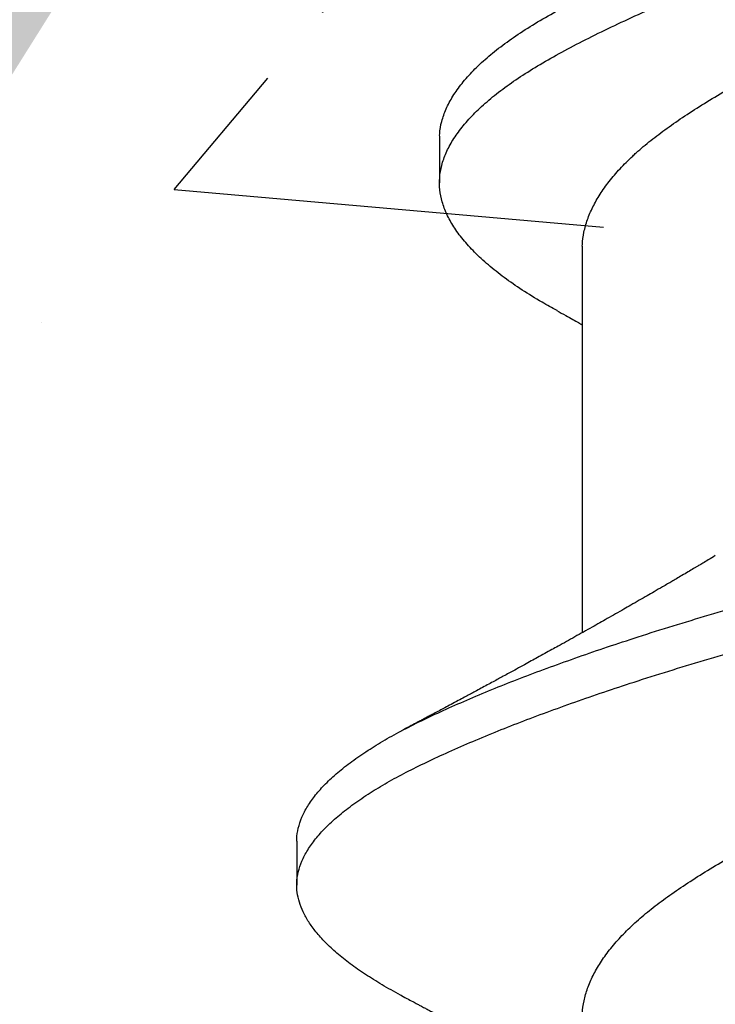
# Model space of a CAD drawing. Units: inches. Extents: x 170.3 to 186.9, y 9.9 to 19.6.
# Drawn here: x 177.2 to 177.3, y 14.9 to 15.1 of the extents above; entities that cross this region are included whole.
import ezdxf
from ezdxf import colors
from ezdxf.entities.mleader import LeaderData, LeaderLine
from ezdxf.math import Vec2, Vec3

# ---------------------------------------------------------------- set-up
doc = ezdxf.new("R2010")
doc.units = ezdxf.units.IN
doc.header["$MEASUREMENT"] = 0
doc.linetypes.add('SLD-Solid', pattern=[0])
for name, color, linetype in [('DIM', 6, 'Continuous'), ('Hatch', 8, 'Continuous'), ('R-DETL-FAST', 3, 'Continuous')]:
    doc.layers.add(name, color=color, linetype=linetype)
doc.styles.get("Standard").update_dxf_attribs({"font": 'arial.ttf'})
doc.dimstyles.new('AA', dxfattribs={"dimtxt": 0.208, "dimasz": 0.2, "dimexe": 0.1, "dimexo": 0.1, "dimgap": 0.09, "dimtad": 0, "dimtih": 1, "dimtoh": 1, "dimdec": 4, "dimzin": 0, "dimdsep": 46, "dimlunit": 4, "dimtxsty": 'Standard', "dimcen": 0.09, "dimclrd": 256, "dimclre": 256, "dimclrt": 256, "dimadec": 0, "dimazin": 0, "dimtfac": 1, "dimtdec": 4, "dimtofl": 0, "dimtmove": 0, "dimatfit": 3, "dimfxl": 1, "dimfrac": 2, "dimtolj": 1, "dimtzin": 0, "dimlwd": -1, "dimarcsym": 0})

# ---------------------------------------------------------------- blocks, each defined once
blk = doc.blocks.new('*D51')
at = {"layer": 'DEFPOINTS', "color": 0}
for p in [(175.4493302412117, 15.60716703970875), (175.4493302412117, 12.368547052515), (178.7584411157036, 12.368547052515)]:
    blk.add_point(p, dxfattribs=at)
at = {"layer": 'DIM', "lineweight": -2}
for p, q in [((175.4493302412117, 15.50716703970875), (175.4493302412117, 14.82283742489988)), ((175.4493302412117, 14.69783742489988), (175.4493302412117, 13.20257712932097)), ((175.4493302412117, 13.07757712932097), (175.4493302412117, 12.268547052515)), ((178.7584411157036, 12.268547052515), (178.7584411157036, 12.268547052515))]:
    blk.add_line(p, q, dxfattribs=at)
at = {"layer": 'DIM', "linetype": 'Continuous'}
for p, q in [((175.6493302412117, 12.368547052515), (176.0500136784576, 12.368547052515)), ((178.5584411157036, 12.368547052515), (178.1577576784576, 12.368547052515))]:
    blk.add_line(p, q, dxfattribs=at)
at = {"layer": 'DIM'}
for points in [[(175.6493302412117, 12.40188038584833), (175.6493302412117, 12.33521371918166), (175.4493302412117, 12.368547052515)], [(178.5584411157036, 12.33521371918166), (178.5584411157036, 12.40188038584833), (178.7584411157036, 12.368547052515)]]:
    blk.add_solid(points, dxfattribs=at)
at = {"layer": 'DIM', "insert": (177.1038856784576, 12.368547052515), "char_height": 0.208, "attachment_point": 5}
blk.add_mtext('\\A1;3 5/16" [84mm]', dxfattribs=at)

msp = doc.modelspace()

# ---------------------------------------------------------------- hatches: boundary and pattern name
at = {"layer": 'Hatch'}
h = msp.add_hatch(dxfattribs=at)
h.set_pattern_fill('AR-CONC', color=256, scale=0.125, style=0)
h.set_pattern_definition([(49.99999999999999, (0, 0), (0.8965752282509418, -0.07844016872824389), [0.09375, -1.03125]), (355, (0, 0), (-0.17343916701625, 0.9402401671250148), [0.075, -0.825]), (100.45144446, (0.07471460125, -0.00653668), (0.72313605840889, 0.8617999887107868), [0.07967523999999998, -0.8764276399999998]), (46.18420000000001, (0, 0.25), (1.334051663339465, -0.2068991009913457), [0.140625, -1.546875]), (96.63563549, (0.11117093125, 0.23275836625), (1.168327432092785, 1.217648250968188), [0.1195129275, -1.3146422]), (351.1841639899999, (0, 0.25), (1.168327431318466, 1.217648250337488), [0.1125, -1.23750000125]), (21, (0.125, 0.1875), (0.7461338151480771, -0.5032736133316735), [0.09375, -1.03125]), (326.0000000000001, (0.125, 0.1875), (0.3041441649019772, 0.9064375563085663), [0.075, -0.825]), (71.45144474, (0.1871778175, 0.1455605325), (1.050277970912464, 0.4031639410079423), [0.07967523750000001, -0.87642764]), (37.50000000000001, (0, 0), (0.01519981914661334, 0.4161173172891394), [0, -0.815, 0, -0.8375, 0, -0.828125]), (7.499999999999999, (0, 0), (0.3288369218026858, 0.4930146398529503), [0, -0.4775, 0, -0.79625, 0, -0.315625]), (327.5, (-0.27875, 0), (0.6672780452155113, -0.02819358966797469), [0, -0.3125, 0, -0.975, 0, -1.29375]), (317.5, (-0.40375, 0), (0.7289827116779828, 0.1251312279153972), [0, -0.40625, 0, -0.6475, 0, -0.91875])])
h.paths.add_polyline_path([(177.42894113536, 14.56987068112996), (177.402274468694, 14.57827864883317), (177.402274468694, 14.63470648551408), (177.4609411353592, 14.65320401446121), (177.402274468694, 14.6717015434083), (177.402274468694, 14.72812938008921), (177.42894113536, 14.73653734779246), (177.402274468694, 14.74494531549567), (177.402274468694, 14.80137315217658), (177.4609411353592, 14.81987068112371), (177.402274468694, 14.8383682100708), (177.402274468694, 14.89479604675171), (177.42894113536, 14.90320401445496), (177.402274468694, 14.91161198215817), (177.402274468694, 14.96803981883908), (177.4609411353592, 14.98653734778621), (177.402274468694, 15.0050348767333), (177.402274468694, 15.06146271341421), (177.42894113536, 15.06987068111746), (177.402274468694, 15.07827864882067), (177.402274468694, 15.13470648550158), (177.4609411353591, 15.15320401444871), (177.402274468694, 15.1717015433958), (177.402274468694, 15.22812938007671), (177.42894113536, 15.23653734777996), (177.402274468694, 15.24610408087422), (177.402274468694, 15.30137315216408), (177.4609411353591, 15.31987068111117), (177.402274468694, 15.3383682100583), (177.402274468694, 15.39479604673921), (177.42894113536, 15.40320401444246), (177.402274468694, 15.41277074753673), (177.402274468694, 15.46803981882658), (177.4609411353591, 15.48653734777367), (177.4196078020269, 15.4995696977137), (177.4196078020269, 15.60716703970875), (178.7584411157036, 15.60716703970875), (178.7584411157036, 13.16104054347091), (174.4820499849326, 13.16104054347091), (174.4820499849326, 16.54460605338044), (175.4464411157036, 16.54460605338044), (175.4464411157036, 15.60716703970875), (177.2222744686985, 15.60716703970875), (177.2222744686985, 15.55908553497981), (177.1809411353662, 15.54605318503982), (177.2396078020313, 15.52755565609272), (177.2396078020313, 15.47112781941177), (177.2129411353654, 15.46271985170856), (177.2396078020313, 15.45431188400532), (177.2396078020313, 15.39788404732441), (177.1809411353662, 15.37938651837731), (177.2396078020313, 15.36088898943022), (177.2396078020313, 15.30446115274927), (177.2129411353654, 15.29605318504606), (177.2396078020313, 15.28764521734282), (177.2396078020313, 15.2312173806619), (177.1809411353662, 15.21271985171481), (177.2396078020313, 15.19422232276772), (177.2396078020313, 15.13779448608677), (177.2129411353654, 15.12938651838356), (177.2396078020313, 15.12097855068032), (177.2396078020313, 15.06455071399941), (177.1809411353662, 15.04605318505231), (177.2396078020313, 15.02755565610522), (177.2396078020313, 14.97112781942427), (177.2129411353654, 14.96271985172107), (177.2396078020313, 14.95431188401782), (177.2396078020313, 14.89788404733691), (177.1809411353662, 14.87938651838982), (177.2396078020313, 14.86088898944272), (177.2396078020313, 14.80446115276178), (177.2129411353654, 14.79605318505857), (177.2396078020313, 14.78764521735532), (177.2396078020313, 14.73121738067441), (177.1809411353662, 14.71271985172732), (177.2396078020313, 14.69422232278023), (177.2396078020313, 14.63779448609928), (177.2129411353654, 14.62938651839607), (177.2396078020313, 14.62097855069282), (177.2396078020313, 14.56455071401191), (177.1809411353662, 14.54605318506482), (177.2396078020313, 14.52755565611773), (177.2396078020313, 14.47112781943678), (177.2129411353654, 14.46271985173357), (177.2396078020313, 14.45431188403033), (177.2396078020313, 14.39788404734941), (177.1809411353662, 14.37938651840232), (177.2396078020314, 14.36088898945522), (177.2396078020314, 14.30446115277427), (177.2129411353654, 14.29605318507106), (177.2396078020314, 14.28764521736782), (177.2396078020314, 14.23121738068691), (177.1809411353662, 14.21271985173981), (177.2396078020313, 14.19422232279273), (177.2396078020314, 14.13779448611178), (177.2129411353654, 14.12938651840856), (177.2440326331158, 14.1195834068234), (177.3126230904722, 13.95399139442427, 0.6681786379328424), (177.3284887602022, 13.9521314358887), (177.4043901293887, 14.13537355078131), (177.4609411353592, 14.15320401447371), (177.402274468694, 14.1717015434208), (177.402274468694, 14.22812938010171), (177.42894113536, 14.23653734780496), (177.402274468694, 14.24494531550817), (177.402274468694, 14.30137315218908), (177.4609411353592, 14.31987068113621), (177.402274468694, 14.3383682100833), (177.402274468694, 14.39479604676422), (177.42894113536, 14.40320401446746), (177.402274468694, 14.41161198217067), (177.402274468694, 14.46803981885158), (177.4609411353592, 14.48653734779871), (177.402274468694, 14.5050348767458), (177.402274468694, 14.56146271342672)])

# ---------------------------------------------------------------- linework, layer by layer
at = {"layer": 'R-DETL-FAST', "linetype": 'SLD-Solid'}
msp.add_line((177.2365661353627, 15.01825659872191), (177.2365661353627, 14.96366783960992), dxfattribs=at)
for points, knots in [([(177.2365961631416, 15.01825659872191), (177.2365886683889, 15.01848177200486), (177.2365618239219, 15.01928829050668), (177.2367865997128, 15.02069183379644), (177.2372730349926, 15.02247719889253), (177.23804259892, 15.02428205130142), (177.2390730415182, 15.02609787713094), (177.2403660400371, 15.02791607543542), (177.2419135811822, 15.02972788169895), (177.2432652585428, 15.03108206010747), (177.2447265914919, 15.03242314383217), (177.2462932616189, 15.03375090477805), (177.2486125054159, 15.03548753817267), (177.2511570987117, 15.03724555622637), (177.2539305714392, 15.03902991395498), (177.2569086420053, 15.04082331406464), (177.26007465257, 15.04261737418908), (177.2634106095473, 15.04440358483226), (177.2669199784803, 15.04618461438076), (177.2706106240632, 15.04796379520895), (177.2744671098021, 15.04973439250172), (177.2784853467671, 15.05148636124039), (177.2826368928354, 15.05323358703009), (177.2869167650041, 15.05501343353565), (177.2913235666379, 15.05681453711047), (177.295836731352, 15.05863100375723), (177.300432074828, 15.0604521992025), (177.3050874158218, 15.06226958260978), (177.309780202873, 15.06407445295923), (177.3144912081476, 15.06585973085759), (177.3192037105753, 15.06761919388234), (177.323893720868, 15.06934498593432), (177.3285487298311, 15.07109135577347), (177.3331735936354, 15.07284965413709), (177.3377757193905, 15.07462555544677), (177.342364941378, 15.07642250415113), (177.3469183739078, 15.07823237748197), (177.3514127002888, 15.08004667690399), (177.3557967808023, 15.08184390581703), (177.3600509801932, 15.08361890753913), (177.364178481458, 15.08536073055406), (177.3681697974767, 15.08712000027083), (177.3720239936542, 15.08890547657293), (177.3757269753335, 15.09070974716755), (177.3792659419577, 15.0925251852608), (177.3826034690761, 15.09434322796679), (177.3849697255997, 15.09568437384636), (177.3861551400849, 15.09641413002438), (177.3863631418225, 15.0965421785297)], [0, 0, 0, 0, 0.008788365392893828, 0.03147788759503764, 0.05431443987480598, 0.07725431127036182, 0.1002524542540804, 0.123263058755125, 0.1462401508121885, 0.1691381965547973, 0.174991048894512, 0.197731330722378, 0.2203160989943633, 0.2429992564342527, 0.2658322277229156, 0.2887713797005049, 0.3113608073663279, 0.3339658525715943, 0.3565429225263133, 0.3790487791598613, 0.401896489613009, 0.4245825014300529, 0.447246955109605, 0.4700774654605636, 0.4930315312926009, 0.5160643108472015, 0.539129931854032, 0.5621318529446759, 0.5850745411153991, 0.607912944310946, 0.6306033596479197, 0.6531857174152549, 0.6755120990174494, 0.69797102484735, 0.7205207391366646, 0.7431183492963751, 0.7661812557866048, 0.7892024711148661, 0.812136275130425, 0.8349380894781877, 0.8575781034290231, 0.8802984057650622, 0.9031722140755576, 0.9261055044439472, 0.9491030907007684, 0.9721192024566049, 0.9951078256546737, 1, 1, 1, 1]), ([(177.2329536257307, 15.0095279923089), (177.2333800632599, 15.00929116221684), (177.2341463954272, 15.00886556525296), (177.2351703934784, 15.00829441345606), (177.2359482589276, 15.00785959941405), (177.2363864670735, 15.00761398758117), (177.2365661353627, 15.00751328507664)], [0, 0, 0, 0, 0.3535756913434331, 0.6353953563575206, 0.8505096421846889, 1, 1, 1, 1]), ([(177.2365967874916, 14.90878482571684), (177.2365894391747, 14.90902226766304), (177.2365640555973, 14.90984247263361), (177.2367948156393, 14.91126188344365), (177.2372894529586, 14.91305203574545), (177.2380680006153, 14.91486160943376), (177.2391087460093, 14.91668196316668), (177.240413091845, 14.91850437694771), (177.2419729614443, 14.92032030269259), (177.2437785982098, 14.92211908906778), (177.245817630873, 14.92389515111643), (177.2480864164728, 14.92563693959035), (177.2505820726724, 14.92738688793346), (177.2533054114103, 14.92916650811617), (177.2562361849226, 14.93095607645276), (177.2593579676128, 14.93274839538015), (177.262653189123, 14.934534663193), (177.2661254260974, 14.9363175243857), (177.2697825490592, 14.93810062235498), (177.2736098614248, 14.93987596727604), (177.2775976180896, 14.94163618305225), (177.2817217628027, 14.94337750167578), (177.2859725075454, 14.94515178947789), (177.2903534263695, 14.94694848226965), (177.2948451280303, 14.94876245851484), (177.2994236984781, 14.95058305029133), (177.3040671275582, 14.95240169976997), (177.3087528850406, 14.95420984535221), (177.313461979125, 14.95599972835304), (177.3181735259543, 14.95776618035813), (177.3228636795776, 14.95949159649368), (177.3275194666641, 14.96123124174492), (177.3321463171589, 14.96298499128631), (177.3367553436474, 14.9647576924649), (177.3413562721462, 14.96655335980279), (177.3459262705281, 14.9683637942361), (177.3504419434703, 14.97018052567894), (177.3548517833788, 14.97198215064565), (177.3591351927758, 14.97376260408825), (177.3632899761123, 14.97551079966696), (177.3673118601024, 14.97726171985926), (177.3711952096211, 14.97904240629397), (177.3749323789247, 14.98084269352443), (177.3785079746238, 14.98265620967342), (177.3818914377831, 14.98447445640433), (177.3845136965193, 14.98594838154914), (177.3859296028205, 14.98681075720566), (177.3863561475369, 14.98707054966475)], [0, 0, 0, 0, 0.009268162920427241, 0.03201537646171976, 0.0549093023701375, 0.07790587694553643, 0.1009597017754693, 0.1240246255349619, 0.1470543502278473, 0.1700030422196759, 0.1927763128043876, 0.215383805722539, 0.2380284759148636, 0.2608322531436704, 0.2837518765320425, 0.306331777245748, 0.3289369820641632, 0.3515238946795934, 0.3740491508967355, 0.3969262534322147, 0.4196509737675386, 0.442288572598435, 0.4650862118238527, 0.4880169852540537, 0.5110363523189475, 0.5340986155871471, 0.5571072508597839, 0.5800666169625496, 0.6029314426459204, 0.6256576835592691, 0.648238081082665, 0.6705293311002617, 0.6929622048160823, 0.7154952684639265, 0.7380858376002392, 0.7611515556431059, 0.7841856405398402, 0.8071422012594758, 0.8299763620034851, 0.8526450658371544, 0.8753261444824751, 0.8981700321726396, 0.9210831210949444, 0.9440704105675582, 0.9670862637948539, 0.9900846685526711, 1, 1, 1, 1])]:
    msp.add_open_spline(points, degree=3, knots=knots, dxfattribs=at)

# ---------------------------------------------------------------- dimensions: what is measured, and where the dimension line sits
at = {"layer": 'DIM'}
dim = msp.add_linear_dim(base=(175.4493302412117, 12.368547052515), p1=(178.7584411157036, 12.368547052515), p2=(175.4493302412117, 15.60716703970875), angle=180, dimstyle='AA', dxfattribs=at)
dim.commit()
dim.dimension.update_dxf_attribs({"geometry": '*D51', "text_midpoint": (177.1038856784576, 12.368547052515)})

# ---------------------------------------------------------------- next in the draw order: leaders
ml = msp.add_multileader_mtext('Standard', dxfattribs=at)
ml.set_content('{Ø1/4" x 1-3/4" THREADED ANCHOR (#31860) @ 24" O.C.}')
ml.set_leader_properties()
ml.build(insert=Vec2(0, 0))
ml.multileader.update_dxf_attribs({"dogleg_length": 0.36, "arrow_head_size": 0.2})
ctx = ml.context
ctx.base_point, ctx.char_height, ctx.arrow_head_size, ctx.landing_gap_size, ctx.plane_origin = Vec3(170.8116879045298, 12.89381944264799), 0.2, 0.2, 0.09, Vec3(176.4852148448892, 14.65571878036964)
ctx.text_align_type = 2
notes = []
notes.append((ctx, [(0, (1, 1, 0), (175.2318879045298, 12.89381944264799), (-1, 0), 0.36, [(0, [(177.2186048488785, 15.14381512543495)], 0, [])])]))
ctx.mtext.insert, ctx.mtext.width, ctx.mtext.alignment, ctx.mtext.flow_direction = Vec3(174.7818879045298, 13.02321944264799), 4.495748424835909, 3, 5
ctx.mtext.has_bg_fill, ctx.mtext.bg_color, ctx.mtext.bg_scale_factor, ctx.mtext.bg_transparency, ctx.mtext.use_window_bg_color = 1, -1027028792, 1.5, 0, 1
for ctx, leaders in notes:
    for number, flags, end, landing, length, lines in leaders:
        leader = LeaderData()
        leader.index, (leader.has_last_leader_line, leader.has_dogleg_vector, leader.attachment_direction) = number, flags
        leader.last_leader_point, leader.dogleg_vector, leader.dogleg_length = Vec3(end), Vec3(landing), length
        for number, points, colour, breaks in lines:
            line = LeaderLine()
            line.index, line.vertices, line.color, line.breaks = number, Vec3.list(points), colors.encode_raw_color(colour), breaks
            leader.lines.append(line)
        ctx.leaders.append(leader)

# ---------------------------------------------------------------- next in the draw order: linework, layer by layer
at = {"layer": 'R-DETL-FAST', "linetype": 'SLD-Solid'}
for p, q in [((177.2162536353637, 15.03397916003719), (177.2162536353637, 15.02772916003719)), ((177.1959411353642, 14.93397917398983), (177.1959411353642, 14.92772917398983))]:
    msp.add_line(p, q, dxfattribs=at)
for points, knots in [([(177.2162916645996, 15.03397871450756), (177.216282548019, 15.03421610062919), (177.2162510592849, 15.03503603398492), (177.2165372588438, 15.03645526846261), (177.2171509698608, 15.03824552366727), (177.2181169636759, 15.04005521174055), (177.2194083294392, 15.04187568351956), (177.2210267924131, 15.04369821475308), (177.222962345886, 15.04551426165994), (177.2252028220312, 15.04731313836604), (177.2277330630233, 15.04908936748241), (177.2305471462903, 15.05083057350214), (177.2336430011933, 15.05258021295448), (177.2370221732562, 15.05435997209691), (177.240658685594, 15.05614964442124), (177.2445322436555, 15.05794207962773), (177.2486210122943, 15.05972845844381), (177.2529294411426, 15.06151143119206), (177.2574672862386, 15.06329463809161), (177.2622163583069, 15.06507010447045), (177.2671638452272, 15.06683019743543), (177.2722786891041, 15.06857078427299), (177.2775531770171, 15.07034521971734), (177.2829890184329, 15.0721420015012), (177.2885624174558, 15.07395609827443), (177.2942436003914, 15.07577680740371), (177.3000052649288, 15.07759557373229), (177.30581946411, 15.07940383713315), (177.3116625388301, 15.08119381180539), (177.31750869698, 15.0829603613258), (177.3233253529143, 15.0846849985763), (177.3291019832267, 15.08642463938443), (177.3348430355746, 15.08817848561295), (177.3405619987282, 15.08995129421184), (177.3462709142612, 15.09174707222118), (177.3519414611047, 15.09355762308847), (177.3575446065487, 15.0953744753349), (177.3630163470482, 15.09717619439291), (177.3683314228245, 15.09895681144908), (177.3734849298885, 15.10070450947681), (177.3784739973788, 15.10245502766074), (177.3832924745616, 15.10423585846979), (177.3879304641016, 15.10603627452672), (177.3923639666982, 15.1078497944494), (177.3965741862707, 15.10966859067765), (177.4005408414108, 15.11148413634288), (177.4042241861394, 15.1132770362173), (177.4076145581163, 15.11503948843933), (177.4107098106569, 15.11676540102857), (177.4135343737955, 15.11847029750134), (177.4161009067928, 15.12021922945221), (177.4184004447862, 15.12200253670955), (177.42041199095, 15.12381563952391), (177.4221085187355, 15.12563736167173), (177.4234810864745, 15.12745912463858), (177.4245238975003, 15.12927234405888), (177.4252343213336, 15.13106772333447), (177.4255816071005, 15.13269305108677), (177.4256642555904, 15.13426927323237), (177.425495247435, 15.13583451017691), (177.4250060629202, 15.13755311324457), (177.4242076306054, 15.13929184913094), (177.4231004804976, 15.1410442248795), (177.4216961904145, 15.14279175871312), (177.420007242936, 15.14452669494753), (177.4180468909594, 15.14624185476211), (177.4158196729739, 15.14793952501532), (177.4133049014671, 15.14962801278666), (177.41099730344, 15.15102778311356), (177.4094267055215, 15.15189113763192), (177.4088856276951, 15.15218856702536)], [0, 0, 0, 0, 0.006138225452653698, 0.02120147445501673, 0.03635564202095829, 0.05157336758221014, 0.06682652214400264, 0.08208654362975923, 0.09732478562832919, 0.1125128687678434, 0.1275901685969875, 0.1425646786716668, 0.157562250239021, 0.1726584529256418, 0.187826401611665, 0.2027665512683523, 0.2177223572459191, 0.2326668456257587, 0.2475731759547991, 0.2627169225942125, 0.2777662243442073, 0.2927614865733991, 0.3078559949699103, 0.3230329828815279, 0.3382648150917894, 0.3535231905745865, 0.3687462278296685, 0.383938776996378, 0.3990727953562241, 0.4141209464113547, 0.4290786471186668, 0.4438400065641747, 0.458689132521283, 0.4736002956294347, 0.4885470464551748, 0.5038075593454852, 0.5190484995093708, 0.5342414545624468, 0.5493585962855162, 0.5643731548385534, 0.5793953897524938, 0.5945185585625705, 0.6096824618208353, 0.6248922914032063, 0.640119794322077, 0.6553365017040167, 0.6705140766472649, 0.6853556351839315, 0.7001069262796261, 0.7147997372273052, 0.7295860873073279, 0.7447576807193733, 0.7599862801240781, 0.7752436239671516, 0.7905010987375309, 0.8057300893159074, 0.8209023293733541, 0.8359902409504829, 0.8472252683244439, 0.8617191005871262, 0.8763061971155828, 0.8909623317564309, 0.905662506260263, 0.9203812233707261, 0.9348303376965664, 0.9492482572823522, 0.9636110426761313, 0.9778953534550212, 0.9923848529494154, 1, 1, 1, 1]), ([(177.232993750633, 15.00952003774507), (177.2322751327291, 15.00991852655786), (177.2305021664418, 15.01090167382872), (177.2279883939026, 15.01245499274968), (177.2254237429392, 15.01422941910289), (177.2231610284279, 15.01602364701623), (177.2211994176329, 15.01783469858014), (177.2195537133782, 15.01965298541546), (177.2182392351168, 15.02145929274478), (177.2172547476503, 15.02324525700847), (177.2165955376272, 15.02500238948809), (177.2162545961797, 15.02673665858774), (177.2162286264008, 15.02845217262865), (177.2165250237707, 15.03020527382419), (177.217154271661, 15.03199552222037), (177.2181160751094, 15.03380521212993), (177.2194085678968, 15.03562568341507), (177.2210267285998, 15.03744821478104), (177.2229623629163, 15.03926426165248), (177.2252028175103, 15.04106313836802), (177.2277330642217, 15.04283936748189), (177.2305471459696, 15.04458057350228), (177.2336430012799, 15.04633021295444), (177.2370221732328, 15.04810997209692), (177.2406586856002, 15.04989964442124), (177.2445322436539, 15.05169207962773), (177.2486210122947, 15.05347845844381), (177.2529294411424, 15.05526143119206), (177.2574672862386, 15.05704463809161), (177.2622163583069, 15.05882010447045), (177.2671638452272, 15.06058019743543), (177.2722786891041, 15.06232078427298), (177.2775531770171, 15.06409521971734), (177.2829890184329, 15.0658920015012), (177.2885624174558, 15.06770609827443), (177.2942436003914, 15.06952680740371), (177.3000052649288, 15.07134557373229), (177.30581946411, 15.07315383713315), (177.3116625388301, 15.07494381180539), (177.31750869698, 15.0767103613258), (177.3233253529143, 15.0784349985763), (177.3291019832267, 15.08017463938443), (177.3348430355746, 15.08192848561294), (177.3405619987282, 15.08370129421184), (177.3462709142612, 15.08549707222118), (177.3519414611047, 15.08730762308847), (177.3575446065487, 15.0891244753349), (177.3630163470482, 15.09092619439291), (177.3683314228245, 15.09270681144908), (177.3734849298885, 15.09445450947681), (177.3784739973788, 15.09620502766074), (177.3832924745616, 15.09798585846979), (177.3879304641015, 15.09978627452672), (177.3923639666984, 15.1015997944494), (177.3965741862697, 15.10341859067765), (177.4005408414144, 15.10523413634287), (177.4042241861261, 15.10702703621732), (177.4076145581646, 15.10878948843929), (177.4107098104781, 15.11051540102875), (177.413534374462, 15.11222029750069), (177.41610090426, 15.11396922945471), (177.4184004545269, 15.11575253669992), (177.4204119544477, 15.11756563956), (177.4221086552249, 15.11938736153681), (177.423480577525, 15.12120912514168), (177.4245257899827, 15.12302234218815), (177.4252273038702, 15.12481773027127), (177.4255919604639, 15.12638762270169), (177.425598096329, 15.12735030179061), (177.4256005154794, 15.12772985145569)], [0, 0, 0, 0, 0.0102234543313781, 0.02522319548760599, 0.04029185224067825, 0.05544059452272398, 0.07064190756207532, 0.08586764059461922, 0.1010893448879503, 0.1160078954145186, 0.1308686268534053, 0.1456456745091558, 0.1603355724525757, 0.175398676691517, 0.1905526986202756, 0.2057702779335285, 0.2210232859068363, 0.2362831607381143, 0.2515212562915148, 0.2667091934679048, 0.2817863483985936, 0.2967607145626651, 0.3117581419977821, 0.326854199604284, 0.3420220025206827, 0.3569620085969787, 0.3719176708436912, 0.3868620156014426, 0.4017682026751082, 0.4169118037774875, 0.4319609608980988, 0.4469560790172469, 0.4620504423499219, 0.4772272844050445, 0.492458970231737, 0.5077171990758743, 0.5229400900319101, 0.5381324931925752, 0.5532663661088798, 0.5683143725456853, 0.583271929503934, 0.598033147087291, 0.6128821303387796, 0.6277931501451116, 0.6427397573270207, 0.65800012355813, 0.6732409172509157, 0.6884337262940465, 0.7035507227357652, 0.7185651369933143, 0.7335872275379934, 0.748710251008797, 0.7638740085363149, 0.7790836919465705, 0.7943110485234781, 0.8095276096672038, 0.8247050387483155, 0.8395464546520882, 0.8542976039823924, 0.8689902737266971, 0.8837764817043997, 0.8989479293117933, 0.9141763823639977, 0.9294335795783258, 0.9446909077187016, 0.9599197519408181, 0.9750918461873985, 0.9901796127640891, 1, 1, 1, 1]), ([(177.1959631858438, 14.93397848413881), (177.1959566026529, 14.93408954458735), (177.195919851977, 14.93470953975343), (177.196127702143, 14.93584652072978), (177.1966267590599, 14.93740465503826), (177.1974521288133, 14.93898011778168), (177.1985752158755, 14.94056788311254), (177.2000013356926, 14.94216201545578), (177.2017238382284, 14.94375671595668), (177.2037365095084, 14.94534608651641), (177.2059925701604, 14.94689845823738), (177.208465792925, 14.94840867896899), (177.2111309401142, 14.94987480177454), (177.2140307977697, 14.95131914578249), (177.2171642005592, 14.95278369023234), (177.220535971443, 14.95426679375396), (177.2240708814513, 14.95573687254736), (177.2277448394332, 14.95718835526381), (177.2315341750468, 14.95861650179127), (177.2355005548488, 14.96004572118429), (177.2396321719745, 14.96147176739119), (177.2440811059526, 14.96294520061732), (177.2488535655658, 14.96445984022875), (177.2539512146351, 14.96601121209016), (177.2591990099407, 14.96753545507147), (177.2645955200728, 14.96906865373019), (177.270145033597, 14.97062550369167), (177.2758394494267, 14.97219981801172), (177.2816590459825, 14.97378691525938), (177.2876395391865, 14.97539593275929), (177.2937619747466, 14.97702107041614), (177.3000051962258, 14.97865602196286), (177.3062876308886, 14.98027928951351), (177.3125846501032, 14.98188489722872), (177.3188790318177, 14.98346799097715), (177.3250549757459, 14.98500263906228), (177.3311085532085, 14.98653344915557), (177.3370446566451, 14.98805178894091), (177.3429626158539, 14.98958515337214), (177.3488419780631, 14.99112779057873), (177.3548399722294, 14.99272181454686), (177.3609272921539, 14.9943615345835), (177.3670699871916, 14.99604024042903), (177.3730684763454, 14.99770315013557), (177.3788998927325, 14.99934644213204), (177.3845644336207, 15.00095953438102), (177.3900596563105, 15.00258545188472), (177.3952043718248, 15.00418007188084), (177.4000069658482, 15.00573499101384), (177.40447120091, 15.00724416012722), (177.4087561919036, 15.00875903668322), (177.4128473228927, 15.01027466333659), (177.4167312469749, 15.01178595728737), (177.4203266085175, 15.0132596272693), (177.4236378545515, 15.01469114636996), (177.4266717027162, 15.0160790282303), (177.4294958938935, 15.01744494257226), (177.4321120109824, 15.01881583484027), (177.4346148135818, 15.02026087300668), (177.436968978946, 15.0217767865303), (177.4391313208481, 15.02336107930711), (177.4410080505938, 15.02495368492336), (177.4425912633273, 15.02654885963215), (177.4438752170053, 15.02814067556401), (177.4448563733402, 15.02972348300247), (177.4455334280904, 15.03129094909222), (177.4459012210069, 15.03281457199193), (177.4459799023368, 15.03428675341161), (177.4457870692544, 15.0357447957111), (177.445322149727, 15.03722373171769), (177.4445828845459, 15.03871887524765), (177.4435691399659, 15.04022598505362), (177.4423070073824, 15.0417111230909), (177.4408178212755, 15.04316930172301), (177.4391222312454, 15.04459605779851), (177.4372001621309, 15.04601626612769), (177.4350451757312, 15.04742496495836), (177.4329930180616, 15.04865499583308), (177.4315573497367, 15.04940821920476), (177.4309981874549, 15.04970158369005)], [0, 0, 0, 0, 0.002934123864780429, 0.01637975207765317, 0.02990053914578029, 0.04347873266897046, 0.05709607958876015, 0.0707339812150576, 0.08437365605081276, 0.09799630678471977, 0.1115832876458992, 0.124445390071135, 0.1372433824396662, 0.1499812850470007, 0.1627744384907343, 0.1756327145379159, 0.1885408039378939, 0.2007429259790607, 0.2129619885824807, 0.2251844844244669, 0.2373968815869442, 0.2495857204278745, 0.2631449679184072, 0.2766402359452909, 0.2900560776192642, 0.3034956414533339, 0.3170116158407456, 0.3305862900256021, 0.3442014418511184, 0.3578384920943456, 0.3718675062857182, 0.3858793711171957, 0.3998537936078593, 0.4137708310272232, 0.4276110712796478, 0.4414017094246978, 0.4544761618500965, 0.4676139820731818, 0.4807987675062326, 0.4940137281521752, 0.5072418226109605, 0.5216780063688284, 0.5360871400530066, 0.550447230591925, 0.5647367687401493, 0.5789390532139039, 0.5931754083291968, 0.6074950827930304, 0.6204023173326755, 0.633343984219193, 0.6463041131270789, 0.659266585400192, 0.6722152635035339, 0.6851341208655154, 0.6972733707013344, 0.7093591291953051, 0.721379563135525, 0.7334131485057247, 0.7455103702809031, 0.7590710956359916, 0.7726772191091954, 0.786310241433185, 0.7999514245906444, 0.8135819578129035, 0.8271831252428287, 0.8407364714274642, 0.8542239608979157, 0.8669682863694558, 0.8797426160232722, 0.8925858614472446, 0.905482830999025, 0.9184179104992294, 0.9313751823740395, 0.9435980221797836, 0.955812747988265, 0.9680058835093778, 0.9801641063941352, 0.9922743412688884, 1, 1, 1, 1]), ([(177.2108513874727, 14.91200775729979), (177.210807193916, 14.91203009657207), (177.2098037559685, 14.91253732149825), (177.2080653380611, 14.91354431813161), (177.2056516822852, 14.91503042470855), (177.2035127073466, 14.91653232927459), (177.2016208606158, 14.91804330770881), (177.1999934678599, 14.91955887399431), (177.1986594666213, 14.92104509016193), (177.1976057251902, 14.9224973054494), (177.1968165827513, 14.92391171743781), (177.1962715979806, 14.92531254333772), (177.1959696794303, 14.9266979137144), (177.1959060037009, 14.92811405027238), (177.1961137953605, 14.92959658828686), (177.1966305114283, 14.93115463680981), (177.1974511183867, 14.93273012269018), (177.1985754874034, 14.9343178817935), (177.2000012628759, 14.93591201580951), (177.2017238577178, 14.937506715862), (177.2037365042946, 14.93909608654174), (177.2059925714734, 14.940648458231), (177.2084657925832, 14.94215867897065), (177.2111309402051, 14.94362480177409), (177.2140307977452, 14.94506914578261), (177.2171642005657, 14.94653369023231), (177.2205359714412, 14.94801679375397), (177.2240708814517, 14.94948687254736), (177.2277448394331, 14.95093835526381), (177.2315341750468, 14.95236650179127), (177.2355005548488, 14.9537957211843), (177.2396321719744, 14.95522176739115), (177.2440811059533, 14.95669520061745), (177.2488535655629, 14.95820984022821), (177.2539512146458, 14.95976121209216), (177.259199009901, 14.96128545506404), (177.2645955202216, 14.96281865375805), (177.2701450330373, 14.96437550358684), (177.2758394515282, 14.96594981840527), (177.2816590381096, 14.967536913785), (177.2874691656982, 14.96910009239824), (177.2932431268806, 14.97063361436397), (177.2989567675382, 14.97213238226691), (177.3047067307233, 14.97362237052632), (177.3104742504603, 14.9750982562069), (177.3162404438862, 14.97655761238327), (177.322006006731, 14.97799260234434), (177.3279640450691, 14.97948584604474), (177.3341189136016, 14.98105060267133), (177.3404554751487, 14.98268271281733), (177.34675786997, 14.98432825277457), (177.3530009896214, 14.98598057917858), (177.3589899713681, 14.98758761271405), (177.3647110098738, 14.98914340715628), (177.3701552454864, 14.9906434490089), (177.3754735994657, 14.99212814934372), (177.3806521429557, 14.99359489510461), (177.3856962569846, 14.99503944309579), (177.3906041304348, 14.99650364522554), (177.3953790760748, 14.99798651765897), (177.4000069669094, 14.99948502301312), (177.4044712006248, 15.00099415152977), (177.4087561919801, 15.00250903898887), (177.4128473228722, 15.00402466271933), (177.4167312469806, 15.00553595745261), (177.4203266085155, 15.00700962722802), (177.4236378545543, 15.00844114638067), (177.4266717027071, 15.00982902822749), (177.4294958939271, 15.0111949425729), (177.4321120108564, 15.01256583484052), (177.4346148140789, 15.01401087300494), (177.4369689768366, 15.0155267865379), (177.4391313287263, 15.01711107927865), (177.4410080211312, 15.0187036850298), (177.44259137331, 15.02029885923478), (177.4438748072853, 15.02189067704433), (177.4448578965396, 15.02347347749912), (177.4455277768888, 15.02504096951013), (177.4458948982204, 15.02646079755015), (177.4459115401018, 15.0273501597681), (177.4459186402766, 15.0277296016742)], [0, 0, 0, 0, 0.000590161889736389, 0.01339993609294963, 0.02627131599320958, 0.0391888903728868, 0.05213688235858888, 0.06509927185978794, 0.07805992298511259, 0.09026400385792074, 0.1024388063218262, 0.1145711388246639, 0.1266481083836805, 0.1386618183869581, 0.1521075952747255, 0.1656285318488156, 0.17920687551274, 0.1928243730062023, 0.2064624254334557, 0.2201022510897741, 0.2337250524560004, 0.2473121835550801, 0.2601744282028802, 0.2729725620850794, 0.28571060554164, 0.2985039004455355, 0.3113623186729713, 0.3242705508040141, 0.3364728077700189, 0.3486920054855971, 0.3609146364777044, 0.3731271686786369, 0.3853161422975264, 0.3988755397192978, 0.4123709569699678, 0.4257869469894716, 0.4392266594313792, 0.4527427832715376, 0.4663176075582133, 0.4799329099331299, 0.4935701109678989, 0.5064230415038301, 0.5192630138947851, 0.5320743981319871, 0.5448417890944666, 0.5575501244103968, 0.5701877035006783, 0.5828512533623895, 0.5968592636695096, 0.6109302258070427, 0.6250438405855263, 0.6391794045418057, 0.6533160045473172, 0.6662619210773533, 0.6791751159077523, 0.6920398527371413, 0.704840778222438, 0.7175802777572661, 0.7303734029744318, 0.7432319719557239, 0.7561393492169813, 0.7690811592058465, 0.7820414314202236, 0.7950040470257396, 0.8079528683089554, 0.8208718685210684, 0.833011252586517, 0.8450971447186368, 0.8571177115746804, 0.8691514300061258, 0.8812487855462087, 0.8948096608488775, 0.9084159347716507, 0.9220491078426433, 0.9356904418373442, 0.9493211257790832, 0.9629224436037763, 0.9764759396543969, 0.9899635782626237, 1, 1, 1, 1]), ([(177.2555065853171, 14.97463979280264), (177.2551748503016, 14.97444057859863), (177.2545802693718, 14.97408351961747), (177.2537896470107, 14.9736111724957), (177.2532045899645, 14.97326257885675), (177.2527701868499, 14.97300429898483), (177.2522688805054, 14.97270669151222), (177.2516057276077, 14.97231393399103), (177.2507944550481, 14.97183508959384), (177.2500208833826, 14.9713800228296), (177.2493418645284, 14.97098173632635), (177.248676455913, 14.97059239421823), (177.2478449157614, 14.97010709375973), (177.2468659197528, 14.96953782046077), (177.2457678110468, 14.96890189018535), (177.2446561746397, 14.96826060719265), (177.2435569734511, 14.9676291025845), (177.2420343116078, 14.96675764324722), (177.2402036768578, 14.96571587244142), (177.2378766004498, 14.96440121093568), (177.2355454460364, 14.96309359132756), (177.2336299896067, 14.96202678905797), (177.2322053603908, 14.96123698110563), (177.2312250041334, 14.96069488350868), (177.2302521383615, 14.96015841675956), (177.229282681153, 14.95962518395126), (177.2282972911943, 14.95908448878506), (177.2272329587771, 14.95850203148057), (177.2262342382564, 14.95795697957802), (177.2253690546422, 14.95748589289626), (177.2246195727218, 14.95707853714845), (177.2238568561035, 14.95666470283508), (177.2230361299359, 14.95622021613678), (177.2221799843796, 14.95575745772046), (177.2213849260989, 14.95532854709412), (177.2206657230174, 14.95494122384982), (177.2199462614342, 14.95455424019796), (177.2191078513708, 14.95410387080105), (177.2181808854043, 14.95360676002226), (177.2172743400342, 14.95312141255837), (177.2164377766275, 14.95267418850888), (177.2157164514982, 14.95228909203565), (177.2150751455627, 14.95194710604605), (177.2145293176397, 14.95165630500932), (177.2140137909041, 14.95138188927085), (177.2134785811091, 14.95109722326599), (177.2128174732229, 14.95074591206818), (177.2119239180666, 14.95027159715377), (177.211235284393, 14.9499068269668), (177.2108447677168, 14.94969996975596)], [0, 0, 0, 0, 0.02290322494799153, 0.04105029661985162, 0.05442369470288508, 0.06311753093554798, 0.0708813182853631, 0.0888348900860166, 0.1085885448766499, 0.1264288441162484, 0.1417349300474135, 0.1549524103439684, 0.1718138435631048, 0.1984162987480723, 0.2215637372768129, 0.2464034539355781, 0.2738375989573242, 0.2959891547474642, 0.3493697313333653, 0.3973561377032619, 0.4525741825607416, 0.5058399137555692, 0.5256050923522846, 0.5478171855379843, 0.5713283647218328, 0.5905187200112012, 0.6124663516284101, 0.6369867969669477, 0.6613700852709694, 0.6789012936775007, 0.6944931671733171, 0.7111553814546783, 0.7295478176713504, 0.7489573835636988, 0.7680259673856495, 0.7824145415269834, 0.7967087895826409, 0.8158028688965479, 0.8382271235346491, 0.8584275066629703, 0.8761295370186082, 0.8939047970492356, 0.9064182841522537, 0.9187773928725411, 0.9301893717912825, 0.9406760423112511, 0.954332061676563, 0.9741022082279238, 1, 1, 1, 1]), ([(177.2162916645996, 14.83397871450756), (177.216282548019, 14.83421610062919), (177.2162510592849, 14.83503603398492), (177.2165372588438, 14.83645526846261), (177.2171509698608, 14.83824552366727), (177.2181169636759, 14.84005521174055), (177.2194083294392, 14.84187568351956), (177.2210267924131, 14.84369821475308), (177.222962345886, 14.84551426165994), (177.2252028220312, 14.84731313836604), (177.2277330630233, 14.84908936748242), (177.2305471462903, 14.85083057350214), (177.2336430011933, 14.85258021295448), (177.2370221732562, 14.8543599720969), (177.240658685594, 14.85614964442124), (177.2445322436555, 14.85794207962774), (177.2486210122943, 14.85972845844381), (177.2529294411426, 14.86151143119206), (177.2574672862386, 14.86329463809161), (177.2622163583069, 14.86507010447045), (177.2671638452272, 14.86683019743543), (177.2722786891041, 14.86857078427298), (177.2775531770171, 14.87034521971734), (177.2829890184329, 14.8721420015012), (177.2885624174558, 14.87395609827443), (177.2942436003914, 14.87577680740371), (177.3000052649288, 14.87759557373229), (177.30581946411, 14.87940383713315), (177.3116625388301, 14.88119381180539), (177.31750869698, 14.8829603613258), (177.3233253529143, 14.8846849985763), (177.3291019832267, 14.88642463938443), (177.3348430355746, 14.88817848561295), (177.3405619987282, 14.88995129421184), (177.3462709142612, 14.89174707222118), (177.3519414611047, 14.89355762308847), (177.3575446065487, 14.8953744753349), (177.3630163470482, 14.89717619439291), (177.3683314228245, 14.89895681144908), (177.3734849298885, 14.90070450947681), (177.3784739973788, 14.90245502766074), (177.3832924745616, 14.90423585846979), (177.3879304641016, 14.90603627452672), (177.3923639666982, 14.9078497944494), (177.3965741862707, 14.90966859067765), (177.4005408414108, 14.91148413634287), (177.4042241861394, 14.91327703621731), (177.4076145581163, 14.91503948843934), (177.4107098106569, 14.91676540102857), (177.4135343737955, 14.91847029750135), (177.4161009067928, 14.92021922945221), (177.4184004447862, 14.92200253670955), (177.42041199095, 14.92381563952391), (177.4221085187355, 14.92563736167173), (177.4234810864745, 14.92745912463858), (177.4245238975003, 14.92927234405887), (177.4252343213336, 14.93106772333447), (177.4255816071005, 14.93269305108677), (177.4256642555904, 14.93426927323237), (177.425495247435, 14.93583451017691), (177.4250060629202, 14.93755311324457), (177.4242076306054, 14.93929184913094), (177.4231004804976, 14.9410442248795), (177.4216961904145, 14.94279175871312), (177.420007242936, 14.94452669494753), (177.4180468909594, 14.94624185476211), (177.4158196729739, 14.94793952501531), (177.4133049014671, 14.94962801278666), (177.41099730344, 14.95102778311356), (177.4094267055215, 14.95189113763191), (177.4088856276951, 14.95218856702535)], [0, 0, 0, 0, 0.006138225452653164, 0.02120147445501621, 0.03635564202095777, 0.05157336758220963, 0.06682652214400214, 0.08208654362975873, 0.09732478562832869, 0.1125128687678429, 0.127590168596987, 0.1425646786716663, 0.1575622502390205, 0.1726584529256414, 0.1878264016116645, 0.2027665512683519, 0.2177223572459187, 0.2326668456257582, 0.2475731759547987, 0.2627169225942121, 0.2777662243442069, 0.2927614865733986, 0.3078559949699098, 0.3230329828815274, 0.3382648150917889, 0.353523190574586, 0.368746227829668, 0.3839387769963776, 0.3990727953562238, 0.4141209464113543, 0.4290786471186664, 0.4438400065641743, 0.4586891325212826, 0.4736002956294343, 0.4885470464551744, 0.5038075593454848, 0.5190484995093704, 0.5342414545624463, 0.5493585962855159, 0.5643731548385531, 0.5793953897524935, 0.5945185585625703, 0.609682461820835, 0.624892291403206, 0.6401197943220767, 0.6553365017040164, 0.6705140766472646, 0.6853556351839313, 0.7001069262796258, 0.7147997372273048, 0.7295860873073277, 0.744757680719373, 0.759986280124078, 0.7752436239671514, 0.7905010987375308, 0.8057300893159073, 0.820902329373354, 0.8359902409504828, 0.8472252683244438, 0.8617191005871261, 0.8763061971155827, 0.8909623317564308, 0.9056625062602629, 0.920381223370726, 0.9348303376965663, 0.9492482572823521, 0.9636110426761313, 0.9778953534550211, 0.9923848529494153, 1, 1, 1, 1]), ([(177.232993750633, 14.80952003774507), (177.2322751327291, 14.80991852655786), (177.2305021664418, 14.81090167382872), (177.2279883939026, 14.81245499274968), (177.2254237429392, 14.81422941910289), (177.2231610284279, 14.81602364701623), (177.2211994176329, 14.81783469858014), (177.2195537133782, 14.81965298541546), (177.2182392351168, 14.82145929274478), (177.2172547476503, 14.82324525700847), (177.2165955376272, 14.82500238948809), (177.2162545961797, 14.82673665858774), (177.2162286264008, 14.82845217262865), (177.2165250237707, 14.83020527382419), (177.217154271661, 14.83199552222037), (177.2181160751094, 14.83380521212993), (177.2194085678968, 14.83562568341507), (177.2210267285998, 14.83744821478104), (177.2229623629163, 14.83926426165248), (177.2252028175103, 14.84106313836802), (177.2277330642217, 14.84283936748189), (177.2305471459696, 14.84458057350228), (177.2336430012799, 14.84633021295445), (177.2370221732328, 14.84810997209692), (177.2406586856002, 14.84989964442124), (177.2445322436539, 14.85169207962774), (177.2486210122947, 14.8534784584438), (177.2529294411424, 14.85526143119206), (177.2574672862386, 14.8570446380916), (177.2622163583069, 14.85882010447045), (177.2671638452272, 14.86058019743543), (177.2722786891041, 14.86232078427298), (177.2775531770171, 14.86409521971734), (177.2829890184329, 14.8658920015012), (177.2885624174558, 14.86770609827443), (177.2942436003914, 14.86952680740371), (177.3000052649288, 14.87134557373229), (177.30581946411, 14.87315383713315), (177.3116625388301, 14.87494381180539), (177.31750869698, 14.8767103613258), (177.3233253529143, 14.8784349985763), (177.3291019832267, 14.88017463938443), (177.3348430355746, 14.88192848561295), (177.3405619987282, 14.88370129421184), (177.3462709142612, 14.88549707222118), (177.3519414611047, 14.88730762308847), (177.3575446065487, 14.8891244753349), (177.3630163470482, 14.89092619439291), (177.3683314228245, 14.89270681144908), (177.3734849298885, 14.89445450947681), (177.3784739973788, 14.89620502766074), (177.3832924745616, 14.89798585846979), (177.3879304641015, 14.89978627452672), (177.3923639666984, 14.9015997944494), (177.3965741862697, 14.90341859067765), (177.4005408414144, 14.90523413634287), (177.4042241861261, 14.90702703621732), (177.4076145581646, 14.90878948843929), (177.4107098104781, 14.91051540102875), (177.413534374462, 14.91222029750069), (177.41610090426, 14.91396922945471), (177.4184004545269, 14.91575253669992), (177.4204119544477, 14.91756563956), (177.4221086552249, 14.91938736153681), (177.423480577525, 14.92120912514167), (177.4245257899827, 14.92302234218815), (177.4252273038702, 14.92481773027127), (177.4255919604639, 14.92638762270169), (177.425598096329, 14.92735030179061), (177.4256005154794, 14.92772985145569)], [0, 0, 0, 0, 0.01022345433137809, 0.02522319548760598, 0.04029185224067824, 0.05544059452272397, 0.07064190756207532, 0.08586764059461921, 0.1010893448879503, 0.1160078954145186, 0.1308686268534053, 0.1456456745091558, 0.1603355724525757, 0.175398676691517, 0.1905526986202756, 0.2057702779335285, 0.2210232859068363, 0.2362831607381143, 0.2515212562915148, 0.2667091934679048, 0.2817863483985936, 0.2967607145626651, 0.3117581419977821, 0.326854199604284, 0.3420220025206827, 0.3569620085969787, 0.3719176708436912, 0.3868620156014426, 0.4017682026751082, 0.4169118037774875, 0.4319609608980988, 0.4469560790172469, 0.4620504423499219, 0.4772272844050445, 0.492458970231737, 0.5077171990758743, 0.5229400900319101, 0.5381324931925752, 0.5532663661088798, 0.5683143725456853, 0.583271929503934, 0.598033147087291, 0.6128821303387796, 0.6277931501451116, 0.6427397573270207, 0.65800012355813, 0.6732409172509157, 0.6884337262940465, 0.7035507227357652, 0.7185651369933143, 0.7335872275379934, 0.748710251008797, 0.7638740085363149, 0.7790836919465705, 0.7943110485234781, 0.8095276096672038, 0.8247050387483155, 0.8395464546520882, 0.8542976039823924, 0.8689902737266971, 0.8837764817043997, 0.8989479293117933, 0.9141763823639977, 0.9294335795783258, 0.9446909077187016, 0.9599197519408181, 0.9750918461873985, 0.9901796127640891, 1, 1, 1, 1]), ([(177.2108446716726, 14.91200812185534), (177.2111751824485, 14.9118330632249), (177.2117743156554, 14.91151572579962), (177.2125795002627, 14.911088475828), (177.2131992238079, 14.91075929634961), (177.2136524467903, 14.91051834811615), (177.2140659413556, 14.91029839040201), (177.2145471030863, 14.91004226946194), (177.2151753447812, 14.90970754670667), (177.2160410742937, 14.90924576301443), (177.2170348980656, 14.90871478203226), (177.2180730890787, 14.90815903357814), (177.2189346123183, 14.90769709229878), (177.2197178972138, 14.90727652007594), (177.2204617020159, 14.90687661779861), (177.22117809488, 14.90649092700441), (177.2218404854833, 14.90613376199281), (177.2225161180575, 14.90576895793266), (177.223253428196, 14.90537020817098), (177.2241498358272, 14.90488452670845), (177.2252574073779, 14.90428310395316), (177.226506869867, 14.90360257816993), (177.2278810629737, 14.90285167474295), (177.229239065676, 14.90210709485097), (177.2306788446186, 14.90131475332099), (177.232081153042, 14.90054009524049), (177.233379678633, 14.89981999188091), (177.2345495426637, 14.89916897420822), (177.2355796371066, 14.89859408197164), (177.2362528629988, 14.89821694971352), (177.2365663120939, 14.89804135966799)], [0, 0, 0, 0, 0.03838679437985141, 0.06958563803484981, 0.09361087438323043, 0.1104735015314721, 0.1223269659293078, 0.14172510604886, 0.1664661362924589, 0.1954645032857942, 0.2425676178505779, 0.2823152999097209, 0.316526211112726, 0.3432690439662765, 0.3737052800274841, 0.4031256696017745, 0.4266417326237829, 0.4506705564417336, 0.4815833819794379, 0.5123617731654673, 0.5549493034052044, 0.6103972542455501, 0.6578288425951611, 0.7151245030632386, 0.7688157791946796, 0.8260271412862176, 0.8791081852283813, 0.9208919379888293, 0.9631678597862764, 1, 1, 1, 1])]:
    msp.add_open_spline(points, degree=3, knots=knots, dxfattribs=at)

doc.saveas('drawing.dxf')
